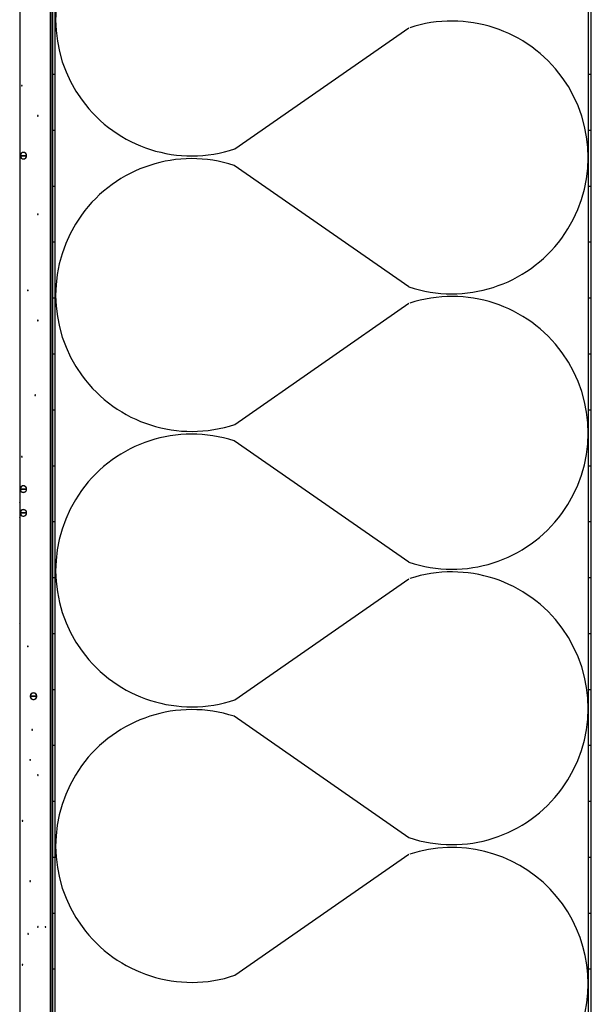
# Model space of a CAD drawing. Units: inches. Extents: x 56.7 to 104.4, y 45.6 to 84.4.
# Drawn here: x 62.8 to 69.7, y 62.4 to 74.3 of the extents above; entities that cross this region are included whole.
import ezdxf

# ---------------------------------------------------------------- set-up
doc = ezdxf.new("R2010")
doc.units = ezdxf.units.IN
doc.header["$LTSCALE"] = 8
doc.header["$MEASUREMENT"] = 0
doc.layers.get('0').update_dxf_attribs({"linetype": 'CONTINUOUS'})

msp = doc.modelspace()

# ---------------------------------------------------------------- linework, layer by layer
at = {"linetype": 'Continuous'}
for p, q in [((62.814, 82.905), (62.814, 56.046)), ((63.182, 82.911), (63.182, 56.046)), ((63.202, 82.905), (63.202, 56.046)), ((63.211, 82.905), (63.211, 56.046)), ((63.242, 56.046), (63.242, 82.905)), ((69.681, 82.905), (69.681, 56.046)), ((69.72, 56.046), (69.72, 82.905)), ((63.202, 73.637), (63.242, 73.637)), ((69.681, 73.637), (69.72, 73.637)), ((62.837, 73.501), (62.836, 73.5)), ((62.836, 73.5), (62.836, 73.499)), ((62.836, 73.499), (62.84, 73.499)), ((62.836, 73.499), (62.836, 73.498)), ((62.836, 73.499), (62.84, 73.499)), ((62.836, 73.499), (62.84, 73.499)), ((62.836, 73.498), (62.837, 73.498)), ((62.838, 73.502), (62.837, 73.502)), ((62.837, 73.502), (62.837, 73.501)), ((62.837, 73.501), (62.837, 73.501)), ((62.837, 73.498), (62.837, 73.497)), ((62.837, 73.497), (62.837, 73.497)), ((62.837, 73.497), (62.838, 73.496)), ((62.839, 73.503), (62.838, 73.503)), ((62.838, 73.503), (62.838, 73.502)), ((62.838, 73.496), (62.838, 73.496)), ((62.838, 73.496), (62.839, 73.495)), ((62.84, 73.503), (62.839, 73.503)), ((62.839, 73.495), (62.84, 73.495)), ((62.841, 73.503), (62.84, 73.503)), ((62.84, 73.503), (62.84, 73.503)), ((62.844, 73.499), (62.84, 73.499)), ((62.844, 73.499), (62.84, 73.499)), ((62.844, 73.499), (62.84, 73.499)), ((62.84, 73.495), (62.84, 73.495)), ((62.84, 73.495), (62.841, 73.495)), ((62.842, 73.503), (62.841, 73.503)), ((62.841, 73.495), (62.842, 73.495)), ((62.843, 73.502), (62.842, 73.503)), ((62.842, 73.503), (62.842, 73.503)), ((62.842, 73.495), (62.842, 73.496)), ((62.842, 73.496), (62.843, 73.496)), ((62.844, 73.501), (62.843, 73.502)), ((62.843, 73.502), (62.843, 73.502)), ((62.843, 73.496), (62.843, 73.497)), ((62.843, 73.497), (62.844, 73.497)), ((62.844, 73.5), (62.844, 73.501)), ((62.844, 73.501), (62.844, 73.501)), ((62.844, 73.499), (62.844, 73.5)), ((62.844, 73.498), (62.844, 73.499)), ((62.844, 73.497), (62.844, 73.498)), ((62.844, 73.498), (62.844, 73.498)), ((63.029, 73.138), (63.028, 73.137)), ((63.028, 73.137), (63.028, 73.137)), ((63.028, 73.137), (63.028, 73.136)), ((63.028, 73.136), (63.028, 73.135)), ((63.028, 73.135), (63.032, 73.135)), ((63.028, 73.135), (63.028, 73.135)), ((63.028, 73.135), (63.028, 73.134)), ((63.028, 73.135), (63.032, 73.135)), ((63.028, 73.135), (63.032, 73.135)), ((63.028, 73.134), (63.028, 73.133)), ((63.028, 73.133), (63.029, 73.133)), ((63.03, 73.139), (63.029, 73.138)), ((63.029, 73.138), (63.029, 73.138)), ((63.029, 73.133), (63.029, 73.132)), ((63.029, 73.132), (63.03, 73.132)), ((63.031, 73.139), (63.03, 73.139)), ((63.03, 73.132), (63.031, 73.132)), ((63.032, 73.139), (63.031, 73.139)), ((63.031, 73.139), (63.031, 73.139)), ((63.031, 73.132), (63.031, 73.131)), ((63.031, 73.131), (63.032, 73.131)), ((63.033, 73.139), (63.032, 73.139)), ((63.036, 73.135), (63.032, 73.135)), ((63.036, 73.135), (63.032, 73.135)), ((63.036, 73.135), (63.032, 73.135)), ((63.032, 73.131), (63.033, 73.131)), ((63.034, 73.139), (63.033, 73.139)), ((63.033, 73.139), (63.033, 73.139)), ((63.033, 73.131), (63.033, 73.132)), ((63.033, 73.132), (63.034, 73.132)), ((63.034, 73.138), (63.034, 73.139)), ((63.035, 73.138), (63.034, 73.138)), ((63.034, 73.132), (63.035, 73.133)), ((63.034, 73.132), (63.034, 73.132)), ((63.035, 73.137), (63.035, 73.138)), ((63.036, 73.137), (63.035, 73.137)), ((63.035, 73.133), (63.036, 73.134)), ((63.035, 73.133), (63.035, 73.133)), ((63.036, 73.136), (63.036, 73.137)), ((63.036, 73.135), (63.036, 73.136)), ((63.036, 73.134), (63.036, 73.135)), ((63.036, 73.135), (63.036, 73.135)), ((63.202, 72.962), (63.242, 72.962)), ((69.681, 72.962), (69.72, 72.962)), ((62.819, 72.668), (62.817, 72.661)), ((62.817, 72.661), (62.817, 72.654)), ((62.817, 72.654), (62.857, 72.654)), ((62.817, 72.654), (62.817, 72.648)), ((62.857, 72.654), (62.817, 72.654)), ((62.817, 72.654), (62.857, 72.654)), ((62.817, 72.654), (62.857, 72.654)), ((62.817, 72.648), (62.819, 72.641)), ((62.822, 72.674), (62.819, 72.668)), ((62.819, 72.641), (62.822, 72.635)), ((62.826, 72.68), (62.822, 72.674)), ((62.822, 72.635), (62.826, 72.629)), ((62.831, 72.685), (62.826, 72.68)), ((62.826, 72.629), (62.831, 72.624)), ((62.837, 72.689), (62.831, 72.685)), ((62.831, 72.624), (62.837, 72.62)), ((62.843, 72.692), (62.837, 72.689)), ((62.837, 72.62), (62.843, 72.617)), ((62.85, 72.694), (62.843, 72.692)), ((62.843, 72.617), (62.85, 72.615)), ((62.857, 72.694), (62.85, 72.694)), ((62.85, 72.615), (62.857, 72.615)), ((62.863, 72.694), (62.857, 72.694)), ((62.857, 72.654), (62.896, 72.654)), ((62.896, 72.654), (62.857, 72.654)), ((62.896, 72.654), (62.857, 72.654)), ((62.896, 72.654), (62.857, 72.654)), ((62.857, 72.615), (62.863, 72.615)), ((62.87, 72.692), (62.863, 72.694)), ((62.863, 72.615), (62.87, 72.617)), ((62.876, 72.689), (62.87, 72.692)), ((62.87, 72.617), (62.876, 72.62)), ((62.882, 72.685), (62.876, 72.689)), ((62.876, 72.62), (62.882, 72.624)), ((62.887, 72.68), (62.882, 72.685)), ((62.882, 72.624), (62.887, 72.629)), ((62.891, 72.674), (62.887, 72.68)), ((62.887, 72.629), (62.891, 72.635)), ((62.894, 72.668), (62.891, 72.674)), ((62.891, 72.635), (62.894, 72.641)), ((62.896, 72.661), (62.894, 72.668)), ((62.894, 72.641), (62.896, 72.648)), ((62.896, 72.654), (62.896, 72.661)), ((62.896, 72.648), (62.896, 72.654)), ((63.202, 72.287), (63.242, 72.287)), ((69.681, 72.287), (69.72, 72.287)), ((63.029, 71.948), (63.028, 71.948)), ((63.028, 71.948), (63.028, 71.947)), ((63.028, 71.947), (63.028, 71.946)), ((63.028, 71.946), (63.028, 71.946)), ((63.028, 71.946), (63.032, 71.946)), ((63.028, 71.946), (63.028, 71.945)), ((63.028, 71.946), (63.032, 71.946)), ((63.028, 71.946), (63.032, 71.946)), ((63.028, 71.945), (63.028, 71.944)), ((63.028, 71.944), (63.028, 71.944)), ((63.028, 71.944), (63.029, 71.943)), ((63.03, 71.949), (63.029, 71.949)), ((63.029, 71.949), (63.029, 71.948)), ((63.029, 71.943), (63.029, 71.942)), ((63.029, 71.942), (63.03, 71.942)), ((63.031, 71.949), (63.03, 71.949)), ((63.03, 71.942), (63.031, 71.942)), ((63.032, 71.95), (63.031, 71.949)), ((63.031, 71.949), (63.031, 71.949)), ((63.031, 71.942), (63.031, 71.942)), ((63.031, 71.942), (63.032, 71.942)), ((63.033, 71.949), (63.032, 71.95)), ((63.036, 71.946), (63.032, 71.946)), ((63.036, 71.946), (63.032, 71.946)), ((63.036, 71.946), (63.032, 71.946)), ((63.032, 71.942), (63.033, 71.942)), ((63.034, 71.949), (63.033, 71.949)), ((63.033, 71.949), (63.033, 71.949)), ((63.033, 71.942), (63.033, 71.942)), ((63.033, 71.942), (63.034, 71.942)), ((63.035, 71.948), (63.034, 71.949)), ((63.034, 71.949), (63.034, 71.949)), ((63.034, 71.942), (63.035, 71.943)), ((63.034, 71.942), (63.034, 71.942)), ((63.036, 71.947), (63.035, 71.948)), ((63.035, 71.948), (63.035, 71.948)), ((63.035, 71.943), (63.035, 71.944)), ((63.035, 71.944), (63.036, 71.944)), ((63.036, 71.946), (63.036, 71.947)), ((63.036, 71.946), (63.036, 71.946)), ((63.036, 71.945), (63.036, 71.946)), ((63.036, 71.944), (63.036, 71.945)), ((63.202, 71.612), (63.242, 71.612)), ((69.681, 71.612), (69.72, 71.612)), ((62.908, 71.032), (62.907, 71.031)), ((62.907, 71.031), (62.907, 71.03)), ((62.907, 71.03), (62.907, 71.03)), ((62.907, 71.03), (62.907, 71.029)), ((62.907, 71.029), (62.907, 71.028)), ((62.907, 71.028), (62.911, 71.028)), ((62.907, 71.028), (62.907, 71.028)), ((62.907, 71.028), (62.907, 71.027)), ((62.907, 71.028), (62.911, 71.028)), ((62.907, 71.028), (62.911, 71.028)), ((62.907, 71.027), (62.907, 71.027)), ((62.907, 71.027), (62.907, 71.026)), ((62.907, 71.026), (62.908, 71.025)), ((62.909, 71.032), (62.908, 71.032)), ((62.908, 71.025), (62.909, 71.025)), ((62.91, 71.032), (62.909, 71.032)), ((62.909, 71.032), (62.909, 71.032)), ((62.909, 71.025), (62.909, 71.025)), ((62.909, 71.025), (62.91, 71.025)), ((62.911, 71.032), (62.91, 71.032)), ((62.91, 71.025), (62.911, 71.025)), ((62.912, 71.032), (62.911, 71.032)), ((62.911, 71.032), (62.911, 71.032)), ((62.914, 71.028), (62.911, 71.028)), ((62.914, 71.028), (62.911, 71.028)), ((62.914, 71.028), (62.911, 71.028)), ((62.911, 71.025), (62.911, 71.025)), ((62.911, 71.025), (62.912, 71.025)), ((62.913, 71.032), (62.912, 71.032)), ((62.912, 71.025), (62.913, 71.025)), ((62.914, 71.031), (62.913, 71.032)), ((62.913, 71.032), (62.913, 71.032)), ((62.913, 71.025), (62.914, 71.026)), ((62.913, 71.025), (62.913, 71.025)), ((62.914, 71.03), (62.914, 71.031)), ((62.914, 71.029), (62.914, 71.03)), ((62.914, 71.03), (62.914, 71.03)), ((62.914, 71.028), (62.914, 71.029)), ((62.914, 71.027), (62.914, 71.028)), ((62.914, 71.028), (62.914, 71.028)), ((62.914, 71.026), (62.914, 71.027)), ((62.914, 71.027), (62.914, 71.027)), ((63.202, 70.937), (63.242, 70.937)), ((69.681, 70.937), (69.72, 70.937)), ((63.029, 70.667), (63.028, 70.667)), ((63.028, 70.667), (63.028, 70.666)), ((63.028, 70.666), (63.028, 70.665)), ((63.028, 70.665), (63.028, 70.665)), ((63.028, 70.665), (63.032, 70.665)), ((63.028, 70.665), (63.028, 70.664)), ((63.028, 70.665), (63.032, 70.665)), ((63.028, 70.665), (63.032, 70.665)), ((63.028, 70.664), (63.028, 70.663)), ((63.028, 70.663), (63.028, 70.663)), ((63.028, 70.663), (63.029, 70.662)), ((63.03, 70.668), (63.029, 70.668)), ((63.029, 70.668), (63.029, 70.667)), ((63.029, 70.662), (63.029, 70.662)), ((63.029, 70.662), (63.03, 70.661)), ((63.031, 70.668), (63.03, 70.668)), ((63.03, 70.661), (63.031, 70.661)), ((63.032, 70.669), (63.031, 70.669)), ((63.031, 70.669), (63.031, 70.668)), ((63.031, 70.661), (63.031, 70.661)), ((63.031, 70.661), (63.032, 70.661)), ((63.033, 70.669), (63.032, 70.669)), ((63.036, 70.665), (63.032, 70.665)), ((63.036, 70.665), (63.032, 70.665)), ((63.036, 70.665), (63.032, 70.665)), ((63.032, 70.661), (63.033, 70.661)), ((63.033, 70.668), (63.033, 70.669)), ((63.034, 70.668), (63.033, 70.668)), ((63.033, 70.661), (63.033, 70.661)), ((63.033, 70.661), (63.034, 70.661)), ((63.035, 70.667), (63.034, 70.668)), ((63.034, 70.668), (63.034, 70.668)), ((63.034, 70.661), (63.034, 70.662)), ((63.034, 70.662), (63.035, 70.662)), ((63.036, 70.666), (63.035, 70.667)), ((63.035, 70.667), (63.035, 70.667)), ((63.035, 70.662), (63.035, 70.663)), ((63.035, 70.663), (63.036, 70.663)), ((63.036, 70.665), (63.036, 70.666)), ((63.036, 70.665), (63.036, 70.665)), ((63.036, 70.664), (63.036, 70.665)), ((63.036, 70.663), (63.036, 70.664)), ((63.202, 70.262), (63.242, 70.262)), ((69.681, 70.262), (69.72, 70.262)), ((62.998, 69.765), (62.997, 69.765)), ((62.997, 69.765), (62.997, 69.764)), ((62.997, 69.764), (62.997, 69.764)), ((62.997, 69.764), (62.997, 69.763)), ((62.997, 69.763), (63.001, 69.763)), ((62.997, 69.763), (62.997, 69.762)), ((62.997, 69.763), (63.001, 69.763)), ((62.997, 69.763), (63.001, 69.763)), ((62.999, 69.766), (62.998, 69.766)), ((62.998, 69.766), (62.998, 69.765)), ((63, 69.767), (62.999, 69.767)), ((62.999, 69.767), (62.999, 69.766)), ((63.001, 69.767), (63, 69.767)), ((63.002, 69.767), (63.001, 69.767)), ((63.001, 69.767), (63.001, 69.767)), ((63.005, 69.763), (63.001, 69.763)), ((63.005, 69.763), (63.001, 69.763)), ((63.005, 69.763), (63.001, 69.763)), ((63.003, 69.766), (63.002, 69.767)), ((63.004, 69.765), (63.003, 69.766)), ((63.003, 69.766), (63.003, 69.766)), ((63.004, 69.764), (63.004, 69.765)), ((63.004, 69.765), (63.004, 69.765)), ((63.005, 69.763), (63.004, 69.764)), ((63.004, 69.764), (63.004, 69.764)), ((63.004, 69.762), (63.005, 69.763)), ((62.997, 69.762), (62.997, 69.762)), ((62.997, 69.762), (62.997, 69.761)), ((62.997, 69.761), (62.998, 69.76)), ((62.998, 69.76), (62.998, 69.76)), ((62.998, 69.76), (62.999, 69.759)), ((62.999, 69.759), (62.999, 69.759)), ((62.999, 69.759), (63, 69.759)), ((63, 69.759), (63.001, 69.759)), ((63.001, 69.759), (63.001, 69.759)), ((63.001, 69.759), (63.002, 69.759)), ((63.002, 69.759), (63.003, 69.759)), ((63.003, 69.759), (63.003, 69.76)), ((63.003, 69.76), (63.004, 69.76)), ((63.004, 69.761), (63.004, 69.762)), ((63.004, 69.762), (63.004, 69.762)), ((63.004, 69.76), (63.004, 69.761)), ((63.202, 69.587), (63.242, 69.587)), ((69.681, 69.587), (69.72, 69.587)), ((62.837, 69.022), (62.836, 69.021)), ((62.836, 69.021), (62.836, 69.02)), ((62.836, 69.02), (62.84, 69.02)), ((62.836, 69.02), (62.836, 69.019)), ((62.836, 69.02), (62.84, 69.02)), ((62.836, 69.02), (62.84, 69.02)), ((62.836, 69.019), (62.837, 69.019)), ((62.838, 69.023), (62.837, 69.023)), ((62.837, 69.023), (62.837, 69.022)), ((62.837, 69.022), (62.837, 69.022)), ((62.837, 69.019), (62.837, 69.018)), ((62.837, 69.018), (62.837, 69.018)), ((62.837, 69.018), (62.838, 69.017)), ((62.839, 69.024), (62.838, 69.024)), ((62.838, 69.024), (62.838, 69.023)), ((62.838, 69.017), (62.838, 69.017)), ((62.838, 69.017), (62.839, 69.016)), ((62.84, 69.024), (62.839, 69.024)), ((62.839, 69.016), (62.84, 69.016)), ((62.841, 69.024), (62.84, 69.024)), ((62.84, 69.024), (62.84, 69.024)), ((62.844, 69.02), (62.84, 69.02)), ((62.844, 69.02), (62.84, 69.02)), ((62.844, 69.02), (62.84, 69.02)), ((62.84, 69.016), (62.84, 69.016)), ((62.84, 69.016), (62.841, 69.016)), ((62.842, 69.024), (62.841, 69.024)), ((62.841, 69.016), (62.842, 69.016)), ((62.843, 69.023), (62.842, 69.024)), ((62.842, 69.024), (62.842, 69.024)), ((62.842, 69.016), (62.842, 69.017)), ((62.842, 69.017), (62.843, 69.017)), ((62.844, 69.022), (62.843, 69.023)), ((62.843, 69.023), (62.843, 69.023)), ((62.843, 69.017), (62.843, 69.018)), ((62.843, 69.018), (62.844, 69.018)), ((62.844, 69.021), (62.844, 69.022)), ((62.844, 69.022), (62.844, 69.022)), ((62.844, 69.02), (62.844, 69.021)), ((62.844, 69.019), (62.844, 69.02)), ((62.844, 69.018), (62.844, 69.019)), ((62.844, 69.019), (62.844, 69.019)), ((63.202, 68.912), (63.242, 68.912)), ((69.681, 68.912), (69.72, 68.912)), ((62.819, 68.644), (62.817, 68.637)), ((62.817, 68.637), (62.817, 68.63)), ((62.817, 68.63), (62.857, 68.63)), ((62.817, 68.63), (62.817, 68.623)), ((62.857, 68.63), (62.817, 68.63)), ((62.817, 68.63), (62.857, 68.63)), ((62.817, 68.63), (62.857, 68.63)), ((62.817, 68.623), (62.819, 68.617)), ((62.822, 68.65), (62.819, 68.644)), ((62.819, 68.617), (62.822, 68.61)), ((62.826, 68.656), (62.822, 68.65)), ((62.822, 68.61), (62.826, 68.605)), ((62.831, 68.661), (62.826, 68.656)), ((62.826, 68.605), (62.831, 68.6)), ((62.837, 68.665), (62.831, 68.661)), ((62.831, 68.6), (62.837, 68.596)), ((62.843, 68.667), (62.837, 68.665)), ((62.837, 68.596), (62.843, 68.593)), ((62.85, 68.669), (62.843, 68.667)), ((62.843, 68.593), (62.85, 68.591)), ((62.857, 68.67), (62.85, 68.669)), ((62.85, 68.591), (62.857, 68.59)), ((62.863, 68.669), (62.857, 68.67)), ((62.857, 68.63), (62.896, 68.63)), ((62.896, 68.63), (62.857, 68.63)), ((62.896, 68.63), (62.857, 68.63)), ((62.896, 68.63), (62.857, 68.63)), ((62.857, 68.59), (62.863, 68.591)), ((62.87, 68.667), (62.863, 68.669)), ((62.863, 68.591), (62.87, 68.593)), ((62.876, 68.665), (62.87, 68.667)), ((62.87, 68.593), (62.876, 68.596)), ((62.882, 68.661), (62.876, 68.665)), ((62.876, 68.596), (62.882, 68.6)), ((62.887, 68.656), (62.882, 68.661)), ((62.882, 68.6), (62.887, 68.605)), ((62.891, 68.65), (62.887, 68.656)), ((62.887, 68.605), (62.891, 68.61)), ((62.894, 68.644), (62.891, 68.65)), ((62.891, 68.61), (62.894, 68.617)), ((62.896, 68.637), (62.894, 68.644)), ((62.894, 68.617), (62.896, 68.623)), ((62.896, 68.63), (62.896, 68.637)), ((62.896, 68.623), (62.896, 68.63)), ((62.813, 68.468), (62.812, 68.468)), ((62.812, 68.468), (62.812, 68.467)), ((62.812, 68.467), (62.816, 68.467)), ((62.812, 68.467), (62.812, 68.466)), ((62.812, 68.467), (62.816, 68.467)), ((62.812, 68.467), (62.816, 68.467)), ((62.812, 68.466), (62.813, 68.466)), ((62.814, 68.47), (62.813, 68.469)), ((62.813, 68.469), (62.813, 68.469)), ((62.813, 68.469), (62.813, 68.468)), ((62.813, 68.466), (62.813, 68.465)), ((62.813, 68.465), (62.813, 68.464)), ((62.813, 68.464), (62.814, 68.464)), ((62.815, 68.471), (62.814, 68.47)), ((62.814, 68.47), (62.814, 68.47)), ((62.814, 68.464), (62.814, 68.463)), ((62.814, 68.463), (62.815, 68.463)), ((62.816, 68.471), (62.815, 68.471)), ((62.815, 68.463), (62.816, 68.463)), ((62.817, 68.471), (62.816, 68.471)), ((62.816, 68.471), (62.816, 68.471)), ((62.82, 68.467), (62.816, 68.467)), ((62.82, 68.467), (62.816, 68.467)), ((62.82, 68.467), (62.816, 68.467)), ((62.816, 68.463), (62.816, 68.463)), ((62.816, 68.463), (62.817, 68.463)), ((62.818, 68.471), (62.817, 68.471)), ((62.817, 68.463), (62.818, 68.463)), ((62.818, 68.47), (62.818, 68.471)), ((62.819, 68.47), (62.818, 68.47)), ((62.818, 68.463), (62.819, 68.464)), ((62.818, 68.463), (62.818, 68.463)), ((62.819, 68.469), (62.819, 68.47)), ((62.82, 68.469), (62.819, 68.469)), ((62.819, 68.464), (62.82, 68.465)), ((62.819, 68.464), (62.819, 68.464)), ((62.82, 68.468), (62.82, 68.469)), ((62.82, 68.467), (62.82, 68.468)), ((62.82, 68.468), (62.82, 68.468)), ((62.82, 68.466), (62.82, 68.467)), ((62.82, 68.465), (62.82, 68.466)), ((62.82, 68.466), (62.82, 68.466)), ((62.819, 68.356), (62.817, 68.349)), ((62.817, 68.349), (62.817, 68.342)), ((62.817, 68.342), (62.857, 68.342)), ((62.817, 68.342), (62.817, 68.335)), ((62.857, 68.342), (62.817, 68.342)), ((62.817, 68.342), (62.857, 68.342)), ((62.817, 68.342), (62.857, 68.342)), ((62.822, 68.362), (62.819, 68.356)), ((62.826, 68.368), (62.822, 68.362)), ((62.831, 68.373), (62.826, 68.368)), ((62.837, 68.377), (62.831, 68.373)), ((62.843, 68.38), (62.837, 68.377)), ((62.85, 68.381), (62.843, 68.38)), ((62.857, 68.382), (62.85, 68.381)), ((62.863, 68.381), (62.857, 68.382)), ((62.857, 68.342), (62.896, 68.342)), ((62.896, 68.342), (62.857, 68.342)), ((62.896, 68.342), (62.857, 68.342)), ((62.896, 68.342), (62.857, 68.342)), ((62.87, 68.38), (62.863, 68.381)), ((62.876, 68.377), (62.87, 68.38)), ((62.882, 68.373), (62.876, 68.377)), ((62.887, 68.368), (62.882, 68.373)), ((62.891, 68.362), (62.887, 68.368)), ((62.894, 68.356), (62.891, 68.362)), ((62.896, 68.349), (62.894, 68.356)), ((62.896, 68.342), (62.896, 68.349)), ((62.896, 68.335), (62.896, 68.342)), ((62.813, 68.286), (62.812, 68.286)), ((62.812, 68.286), (62.812, 68.285)), ((62.812, 68.285), (62.816, 68.285)), ((62.812, 68.285), (62.812, 68.284)), ((62.812, 68.285), (62.816, 68.285)), ((62.812, 68.285), (62.816, 68.285)), ((62.812, 68.284), (62.813, 68.284)), ((62.814, 68.288), (62.813, 68.288)), ((62.813, 68.288), (62.813, 68.287)), ((62.813, 68.287), (62.813, 68.286)), ((62.813, 68.284), (62.813, 68.283)), ((62.813, 68.283), (62.813, 68.282)), ((62.813, 68.282), (62.814, 68.282)), ((62.815, 68.289), (62.814, 68.288)), ((62.814, 68.288), (62.814, 68.288)), ((62.814, 68.282), (62.814, 68.282)), ((62.814, 68.282), (62.815, 68.281)), ((62.816, 68.289), (62.815, 68.289)), ((62.815, 68.281), (62.816, 68.281)), ((62.817, 68.289), (62.816, 68.289)), ((62.816, 68.289), (62.816, 68.289)), ((62.82, 68.285), (62.816, 68.285)), ((62.82, 68.285), (62.816, 68.285)), ((62.82, 68.285), (62.816, 68.285)), ((62.816, 68.281), (62.816, 68.281)), ((62.816, 68.281), (62.817, 68.281)), ((62.817, 68.335), (62.819, 68.329)), ((62.818, 68.289), (62.817, 68.289)), ((62.817, 68.281), (62.818, 68.281)), ((62.818, 68.288), (62.818, 68.289)), ((62.819, 68.288), (62.818, 68.288)), ((62.818, 68.281), (62.818, 68.282)), ((62.818, 68.282), (62.819, 68.282)), ((62.819, 68.329), (62.822, 68.322)), ((62.82, 68.287), (62.819, 68.288)), ((62.819, 68.288), (62.819, 68.288)), ((62.819, 68.282), (62.82, 68.283)), ((62.819, 68.282), (62.819, 68.282)), ((62.82, 68.286), (62.82, 68.287)), ((62.82, 68.285), (62.82, 68.286)), ((62.82, 68.286), (62.82, 68.286)), ((62.82, 68.284), (62.82, 68.285)), ((62.82, 68.283), (62.82, 68.284)), ((62.82, 68.284), (62.82, 68.284)), ((62.822, 68.322), (62.826, 68.317)), ((62.826, 68.317), (62.831, 68.312)), ((62.831, 68.312), (62.837, 68.308)), ((62.837, 68.308), (62.843, 68.305)), ((62.843, 68.305), (62.85, 68.303)), ((62.85, 68.303), (62.857, 68.302)), ((62.857, 68.302), (62.863, 68.303)), ((62.863, 68.303), (62.87, 68.305)), ((62.87, 68.305), (62.876, 68.308)), ((62.876, 68.308), (62.882, 68.312)), ((62.882, 68.312), (62.887, 68.317)), ((62.887, 68.317), (62.891, 68.322)), ((62.891, 68.322), (62.894, 68.329)), ((62.894, 68.329), (62.896, 68.335)), ((63.202, 68.237), (63.242, 68.237)), ((69.681, 68.237), (69.72, 68.237)), ((63.202, 67.562), (63.242, 67.562)), ((69.681, 67.562), (69.72, 67.562)), ((62.813, 67.006), (62.812, 67.005)), ((62.812, 67.005), (62.812, 67.004)), ((62.812, 67.004), (62.816, 67.004)), ((62.812, 67.004), (62.812, 67.004)), ((62.812, 67.004), (62.813, 67.003)), ((62.812, 67.004), (62.816, 67.004)), ((62.812, 67.004), (62.816, 67.004)), ((62.814, 67.007), (62.813, 67.007)), ((62.813, 67.007), (62.813, 67.006)), ((62.813, 67.006), (62.813, 67.006)), ((62.813, 67.003), (62.813, 67.002)), ((62.813, 67.002), (62.813, 67.002)), ((62.813, 67.002), (62.814, 67.001)), ((62.815, 67.008), (62.814, 67.008)), ((62.814, 67.008), (62.814, 67.007)), ((62.814, 67.001), (62.814, 67.001)), ((62.814, 67.001), (62.815, 67)), ((62.816, 67.008), (62.815, 67.008)), ((62.815, 67), (62.816, 67)), ((62.817, 67.008), (62.816, 67.008)), ((62.816, 67.008), (62.816, 67.008)), ((62.82, 67.004), (62.816, 67.004)), ((62.82, 67.004), (62.816, 67.004)), ((62.82, 67.004), (62.816, 67.004)), ((62.816, 67), (62.816, 67)), ((62.816, 67), (62.817, 67)), ((62.818, 67.008), (62.817, 67.008)), ((62.817, 67), (62.818, 67)), ((62.819, 67.007), (62.818, 67.008)), ((62.818, 67.008), (62.818, 67.008)), ((62.818, 67), (62.818, 67.001)), ((62.818, 67.001), (62.819, 67.001)), ((62.82, 67.006), (62.819, 67.007)), ((62.819, 67.007), (62.819, 67.007)), ((62.819, 67.001), (62.819, 67.002)), ((62.819, 67.002), (62.82, 67.002)), ((62.82, 67.005), (62.82, 67.006)), ((62.82, 67.006), (62.82, 67.006)), ((62.82, 67.004), (62.82, 67.005)), ((62.82, 67.003), (62.82, 67.004)), ((62.82, 67.004), (62.82, 67.004)), ((62.82, 67.002), (62.82, 67.003)), ((63.202, 66.887), (63.242, 66.887)), ((69.681, 66.887), (69.72, 66.887)), ((62.908, 66.734), (62.907, 66.734)), ((62.907, 66.734), (62.907, 66.733)), ((62.907, 66.733), (62.907, 66.733)), ((62.907, 66.733), (62.907, 66.732)), ((62.907, 66.732), (62.907, 66.731)), ((62.907, 66.731), (62.911, 66.731)), ((62.907, 66.731), (62.907, 66.731)), ((62.907, 66.731), (62.907, 66.73)), ((62.907, 66.731), (62.911, 66.731)), ((62.907, 66.731), (62.911, 66.731)), ((62.907, 66.73), (62.907, 66.729)), ((62.907, 66.729), (62.907, 66.729)), ((62.907, 66.729), (62.908, 66.728)), ((62.909, 66.735), (62.908, 66.734)), ((62.908, 66.728), (62.909, 66.728)), ((62.91, 66.735), (62.909, 66.735)), ((62.909, 66.735), (62.909, 66.735)), ((62.909, 66.728), (62.909, 66.728)), ((62.909, 66.728), (62.91, 66.727)), ((62.911, 66.735), (62.91, 66.735)), ((62.91, 66.727), (62.911, 66.727)), ((62.912, 66.735), (62.911, 66.735)), ((62.911, 66.735), (62.911, 66.735)), ((62.914, 66.731), (62.911, 66.731)), ((62.914, 66.731), (62.911, 66.731)), ((62.914, 66.731), (62.911, 66.731)), ((62.911, 66.727), (62.912, 66.728)), ((62.911, 66.727), (62.911, 66.727)), ((62.913, 66.735), (62.912, 66.735)), ((62.912, 66.728), (62.913, 66.728)), ((62.913, 66.734), (62.913, 66.735)), ((62.914, 66.734), (62.913, 66.734)), ((62.913, 66.728), (62.914, 66.729)), ((62.913, 66.728), (62.913, 66.728)), ((62.914, 66.733), (62.914, 66.734)), ((62.914, 66.732), (62.914, 66.733)), ((62.914, 66.733), (62.914, 66.733)), ((62.914, 66.731), (62.914, 66.732)), ((62.914, 66.73), (62.914, 66.731)), ((62.914, 66.731), (62.914, 66.731)), ((62.914, 66.729), (62.914, 66.73)), ((62.914, 66.729), (62.914, 66.729)), ((63.202, 66.212), (63.242, 66.212)), ((69.681, 66.212), (69.72, 66.212)), ((62.942, 66.143), (62.94, 66.136)), ((62.94, 66.136), (62.94, 66.129)), ((62.94, 66.129), (62.979, 66.129)), ((62.94, 66.129), (62.94, 66.122)), ((62.979, 66.129), (62.94, 66.129)), ((62.94, 66.129), (62.979, 66.129)), ((62.94, 66.129), (62.979, 66.129)), ((62.94, 66.122), (62.942, 66.116)), ((62.945, 66.149), (62.942, 66.143)), ((62.942, 66.116), (62.945, 66.109)), ((62.949, 66.155), (62.945, 66.149)), ((62.945, 66.109), (62.949, 66.104)), ((62.954, 66.16), (62.949, 66.155)), ((62.949, 66.104), (62.954, 66.099)), ((62.959, 66.164), (62.954, 66.16)), ((62.954, 66.099), (62.959, 66.095)), ((62.966, 66.167), (62.959, 66.164)), ((62.959, 66.095), (62.966, 66.092)), ((62.972, 66.168), (62.966, 66.167)), ((62.966, 66.092), (62.972, 66.09)), ((62.979, 66.169), (62.972, 66.168)), ((62.972, 66.09), (62.979, 66.089)), ((62.986, 66.168), (62.979, 66.169)), ((62.979, 66.129), (63.019, 66.129)), ((63.019, 66.129), (62.979, 66.129)), ((63.019, 66.129), (62.979, 66.129)), ((63.019, 66.129), (62.979, 66.129)), ((62.979, 66.089), (62.986, 66.09)), ((62.993, 66.167), (62.986, 66.168)), ((62.986, 66.09), (62.993, 66.092)), ((62.999, 66.164), (62.993, 66.167)), ((62.993, 66.092), (62.999, 66.095)), ((63.005, 66.16), (62.999, 66.164)), ((62.999, 66.095), (63.005, 66.099)), ((63.01, 66.155), (63.005, 66.16)), ((63.005, 66.099), (63.01, 66.104)), ((63.014, 66.149), (63.01, 66.155)), ((63.01, 66.104), (63.014, 66.109)), ((63.017, 66.143), (63.014, 66.149)), ((63.014, 66.109), (63.017, 66.116)), ((63.018, 66.136), (63.017, 66.143)), ((63.017, 66.116), (63.018, 66.122)), ((63.019, 66.129), (63.018, 66.136)), ((63.018, 66.122), (63.019, 66.129)), ((62.96, 65.725), (62.959, 65.725)), ((62.959, 65.725), (62.959, 65.724)), ((62.959, 65.724), (62.959, 65.723)), ((62.959, 65.723), (62.963, 65.723)), ((62.959, 65.723), (62.959, 65.723)), ((62.959, 65.723), (62.959, 65.722)), ((62.959, 65.723), (62.963, 65.723)), ((62.959, 65.723), (62.963, 65.723)), ((62.959, 65.722), (62.96, 65.721)), ((62.961, 65.726), (62.96, 65.726)), ((62.96, 65.726), (62.96, 65.725)), ((62.962, 65.727), (62.961, 65.727)), ((62.961, 65.727), (62.961, 65.726)), ((62.963, 65.727), (62.962, 65.727)), ((62.962, 65.727), (62.962, 65.727)), ((62.964, 65.727), (62.963, 65.727)), ((62.967, 65.723), (62.963, 65.723)), ((62.967, 65.723), (62.963, 65.723)), ((62.967, 65.723), (62.963, 65.723)), ((62.965, 65.727), (62.964, 65.727)), ((62.964, 65.727), (62.964, 65.727)), ((62.966, 65.726), (62.965, 65.727)), ((62.967, 65.725), (62.966, 65.726)), ((62.966, 65.726), (62.966, 65.726)), ((62.967, 65.724), (62.967, 65.725)), ((62.967, 65.725), (62.967, 65.725)), ((62.967, 65.723), (62.967, 65.724)), ((62.967, 65.722), (62.967, 65.723)), ((62.967, 65.723), (62.967, 65.723)), ((62.967, 65.721), (62.967, 65.722)), ((62.96, 65.721), (62.96, 65.721)), ((62.96, 65.721), (62.961, 65.72)), ((62.961, 65.72), (62.961, 65.72)), ((62.961, 65.72), (62.962, 65.72)), ((62.962, 65.72), (62.962, 65.719)), ((62.962, 65.719), (62.963, 65.719)), ((62.963, 65.719), (62.964, 65.719)), ((62.964, 65.719), (62.964, 65.72)), ((62.964, 65.72), (62.965, 65.72)), ((62.965, 65.72), (62.966, 65.72)), ((62.966, 65.72), (62.966, 65.721)), ((62.966, 65.721), (62.967, 65.721)), ((63.202, 65.537), (63.242, 65.537)), ((69.681, 65.537), (69.72, 65.537)), ((62.936, 65.362), (62.935, 65.361)), ((62.935, 65.361), (62.935, 65.36)), ((62.935, 65.36), (62.935, 65.36)), ((62.935, 65.36), (62.939, 65.36)), ((62.935, 65.36), (62.935, 65.359)), ((62.935, 65.36), (62.939, 65.36)), ((62.935, 65.36), (62.939, 65.36)), ((62.935, 65.359), (62.935, 65.358)), ((62.935, 65.358), (62.936, 65.358)), ((62.937, 65.363), (62.936, 65.363)), ((62.936, 65.363), (62.936, 65.362)), ((62.936, 65.362), (62.936, 65.362)), ((62.936, 65.358), (62.936, 65.357)), ((62.936, 65.357), (62.936, 65.357)), ((62.936, 65.357), (62.937, 65.356)), ((62.938, 65.363), (62.937, 65.363)), ((62.937, 65.356), (62.938, 65.356)), ((62.939, 65.364), (62.938, 65.364)), ((62.938, 65.364), (62.938, 65.363)), ((62.938, 65.356), (62.938, 65.356)), ((62.938, 65.356), (62.939, 65.356)), ((62.94, 65.364), (62.939, 65.364)), ((62.943, 65.36), (62.939, 65.36)), ((62.943, 65.36), (62.939, 65.36)), ((62.943, 65.36), (62.939, 65.36)), ((62.939, 65.356), (62.94, 65.356)), ((62.94, 65.363), (62.94, 65.364)), ((62.941, 65.363), (62.94, 65.363)), ((62.94, 65.356), (62.94, 65.356)), ((62.94, 65.356), (62.941, 65.356)), ((62.942, 65.363), (62.941, 65.363)), ((62.941, 65.356), (62.942, 65.357)), ((62.942, 65.362), (62.942, 65.363)), ((62.943, 65.361), (62.942, 65.362)), ((62.942, 65.362), (62.942, 65.362)), ((62.942, 65.357), (62.942, 65.358)), ((62.942, 65.358), (62.943, 65.358)), ((62.942, 65.357), (62.942, 65.357)), ((62.943, 65.36), (62.943, 65.361)), ((62.943, 65.36), (62.943, 65.36)), ((62.943, 65.359), (62.943, 65.36)), ((62.943, 65.358), (62.943, 65.359)), ((63.03, 65.18), (63.029, 65.179)), ((63.029, 65.179), (63.029, 65.178)), ((63.029, 65.178), (63.029, 65.178)), ((63.029, 65.178), (63.033, 65.178)), ((63.029, 65.178), (63.029, 65.177)), ((63.029, 65.178), (63.033, 65.178)), ((63.029, 65.178), (63.033, 65.178)), ((63.029, 65.177), (63.029, 65.176)), ((63.029, 65.176), (63.03, 65.176)), ((63.031, 65.181), (63.03, 65.18)), ((63.03, 65.18), (63.03, 65.18)), ((63.03, 65.176), (63.03, 65.175)), ((63.03, 65.175), (63.031, 65.175)), ((63.032, 65.182), (63.031, 65.181)), ((63.031, 65.181), (63.031, 65.181)), ((63.031, 65.175), (63.031, 65.174)), ((63.031, 65.174), (63.032, 65.174)), ((63.033, 65.182), (63.032, 65.182)), ((63.032, 65.174), (63.033, 65.174)), ((63.034, 65.182), (63.033, 65.182)), ((63.033, 65.182), (63.033, 65.182)), ((63.037, 65.178), (63.033, 65.178)), ((63.037, 65.178), (63.033, 65.178)), ((63.037, 65.178), (63.033, 65.178)), ((63.033, 65.174), (63.033, 65.174)), ((63.033, 65.174), (63.034, 65.174)), ((63.035, 65.182), (63.034, 65.182)), ((63.034, 65.174), (63.035, 65.174)), ((63.035, 65.181), (63.035, 65.182)), ((63.036, 65.181), (63.035, 65.181)), ((63.035, 65.174), (63.036, 65.175)), ((63.035, 65.174), (63.035, 65.174)), ((63.036, 65.18), (63.036, 65.181)), ((63.037, 65.18), (63.036, 65.18)), ((63.036, 65.175), (63.037, 65.176)), ((63.036, 65.175), (63.036, 65.175)), ((63.037, 65.179), (63.037, 65.18)), ((63.037, 65.178), (63.037, 65.179)), ((63.037, 65.178), (63.037, 65.178)), ((63.037, 65.177), (63.037, 65.178)), ((63.037, 65.176), (63.037, 65.177)), ((63.037, 65.176), (63.037, 65.176)), ((63.202, 64.862), (63.242, 64.862)), ((69.681, 64.862), (69.72, 64.862)), ((62.842, 64.627), (62.841, 64.626)), ((62.841, 64.626), (62.841, 64.626)), ((62.841, 64.626), (62.841, 64.625)), ((62.841, 64.625), (62.841, 64.625)), ((62.841, 64.625), (62.845, 64.625)), ((62.841, 64.625), (62.841, 64.624)), ((62.841, 64.625), (62.845, 64.625)), ((62.841, 64.625), (62.845, 64.625)), ((62.841, 64.624), (62.841, 64.623)), ((62.841, 64.623), (62.841, 64.623)), ((62.841, 64.623), (62.842, 64.622)), ((62.843, 64.628), (62.842, 64.628)), ((62.842, 64.628), (62.842, 64.627)), ((62.842, 64.622), (62.842, 64.621)), ((62.842, 64.621), (62.843, 64.621)), ((62.844, 64.628), (62.843, 64.628)), ((62.843, 64.628), (62.843, 64.628)), ((62.843, 64.621), (62.843, 64.621)), ((62.843, 64.621), (62.844, 64.621)), ((62.845, 64.628), (62.844, 64.628)), ((62.844, 64.621), (62.845, 64.621)), ((62.846, 64.628), (62.845, 64.628)), ((62.849, 64.625), (62.845, 64.625)), ((62.849, 64.625), (62.845, 64.625)), ((62.849, 64.625), (62.845, 64.625)), ((62.845, 64.621), (62.846, 64.621)), ((62.847, 64.628), (62.846, 64.628)), ((62.846, 64.628), (62.846, 64.628)), ((62.846, 64.621), (62.846, 64.621)), ((62.846, 64.621), (62.847, 64.621)), ((62.848, 64.627), (62.847, 64.628)), ((62.847, 64.628), (62.847, 64.628)), ((62.847, 64.621), (62.848, 64.622)), ((62.847, 64.621), (62.847, 64.621)), ((62.848, 64.626), (62.848, 64.627)), ((62.849, 64.626), (62.848, 64.626)), ((62.848, 64.622), (62.848, 64.623)), ((62.848, 64.623), (62.849, 64.623)), ((62.849, 64.625), (62.849, 64.626)), ((62.849, 64.625), (62.849, 64.625)), ((62.849, 64.624), (62.849, 64.625)), ((62.849, 64.623), (62.849, 64.624)), ((63.202, 64.187), (63.242, 64.187)), ((69.681, 64.187), (69.72, 64.187)), ((62.936, 63.899), (62.935, 63.898)), ((62.935, 63.898), (62.935, 63.898)), ((62.935, 63.898), (62.935, 63.897)), ((62.935, 63.897), (62.939, 63.897)), ((62.935, 63.897), (62.935, 63.896)), ((62.935, 63.897), (62.939, 63.897)), ((62.935, 63.897), (62.939, 63.897)), ((62.935, 63.896), (62.935, 63.896)), ((62.935, 63.896), (62.936, 63.895)), ((62.937, 63.9), (62.936, 63.9)), ((62.936, 63.9), (62.936, 63.9)), ((62.936, 63.9), (62.936, 63.899)), ((62.936, 63.895), (62.936, 63.894)), ((62.936, 63.894), (62.936, 63.894)), ((62.936, 63.894), (62.937, 63.894)), ((62.938, 63.901), (62.937, 63.9)), ((62.937, 63.894), (62.938, 63.893)), ((62.939, 63.901), (62.938, 63.901)), ((62.938, 63.901), (62.938, 63.901)), ((62.938, 63.893), (62.938, 63.893)), ((62.938, 63.893), (62.939, 63.893)), ((62.94, 63.901), (62.939, 63.901)), ((62.943, 63.897), (62.939, 63.897)), ((62.943, 63.897), (62.939, 63.897)), ((62.943, 63.897), (62.939, 63.897)), ((62.939, 63.893), (62.94, 63.893)), ((62.941, 63.9), (62.94, 63.901)), ((62.94, 63.901), (62.94, 63.901)), ((62.94, 63.893), (62.941, 63.894)), ((62.94, 63.893), (62.94, 63.893)), ((62.942, 63.9), (62.941, 63.9)), ((62.941, 63.894), (62.942, 63.894)), ((62.942, 63.899), (62.942, 63.9)), ((62.942, 63.9), (62.942, 63.9)), ((62.943, 63.898), (62.942, 63.899)), ((62.942, 63.895), (62.943, 63.896)), ((62.942, 63.894), (62.942, 63.895)), ((62.942, 63.894), (62.942, 63.894)), ((62.943, 63.897), (62.943, 63.898)), ((62.943, 63.898), (62.943, 63.898)), ((62.943, 63.896), (62.943, 63.897)), ((62.943, 63.896), (62.943, 63.896)), ((63.207, 63.706), (63.206, 63.705)), ((63.206, 63.705), (63.206, 63.704)), ((63.206, 63.704), (63.206, 63.704)), ((63.206, 63.704), (63.206, 63.703)), ((63.206, 63.703), (63.21, 63.703)), ((63.206, 63.703), (63.206, 63.702)), ((63.206, 63.703), (63.21, 63.703)), ((63.206, 63.703), (63.21, 63.703)), ((63.206, 63.702), (63.206, 63.702)), ((63.206, 63.702), (63.206, 63.701)), ((63.208, 63.707), (63.207, 63.706)), ((63.207, 63.706), (63.207, 63.706)), ((63.209, 63.707), (63.208, 63.707)), ((63.208, 63.707), (63.208, 63.707)), ((63.21, 63.707), (63.209, 63.707)), ((63.211, 63.707), (63.21, 63.707)), ((63.21, 63.707), (63.21, 63.707)), ((63.214, 63.703), (63.21, 63.703)), ((63.214, 63.703), (63.21, 63.703)), ((63.214, 63.703), (63.21, 63.703)), ((63.212, 63.707), (63.211, 63.707)), ((63.212, 63.706), (63.212, 63.707)), ((63.213, 63.706), (63.212, 63.706)), ((63.213, 63.705), (63.213, 63.706)), ((63.213, 63.704), (63.213, 63.705)), ((63.214, 63.704), (63.213, 63.704)), ((63.213, 63.701), (63.213, 63.702)), ((63.213, 63.702), (63.214, 63.702)), ((63.214, 63.703), (63.214, 63.704)), ((63.214, 63.702), (63.214, 63.703)), ((63.206, 63.701), (63.207, 63.7)), ((63.207, 63.7), (63.207, 63.7)), ((63.207, 63.7), (63.208, 63.7)), ((63.208, 63.7), (63.208, 63.699)), ((63.208, 63.699), (63.209, 63.699)), ((63.209, 63.699), (63.21, 63.699)), ((63.21, 63.699), (63.21, 63.699)), ((63.21, 63.699), (63.211, 63.699)), ((63.211, 63.699), (63.212, 63.7)), ((63.212, 63.7), (63.212, 63.7)), ((63.212, 63.7), (63.213, 63.7)), ((63.213, 63.7), (63.213, 63.701)), ((63.202, 63.512), (63.242, 63.512)), ((69.681, 63.512), (69.72, 63.512)), ((63.03, 63.346), (63.029, 63.345)), ((63.029, 63.345), (63.029, 63.344)), ((63.031, 63.347), (63.03, 63.346)), ((63.03, 63.346), (63.03, 63.346)), ((63.032, 63.347), (63.031, 63.347)), ((63.031, 63.347), (63.031, 63.347)), ((63.033, 63.348), (63.032, 63.347)), ((63.034, 63.348), (63.033, 63.348)), ((63.033, 63.348), (63.033, 63.348)), ((63.035, 63.347), (63.034, 63.348)), ((63.036, 63.347), (63.035, 63.347)), ((63.035, 63.347), (63.035, 63.347)), ((63.036, 63.346), (63.036, 63.347)), ((63.037, 63.346), (63.036, 63.346)), ((63.037, 63.345), (63.037, 63.346)), ((63.037, 63.344), (63.037, 63.345)), ((63.12, 63.346), (63.119, 63.345)), ((63.119, 63.345), (63.119, 63.344)), ((63.121, 63.347), (63.12, 63.346)), ((63.12, 63.346), (63.12, 63.346)), ((63.122, 63.347), (63.121, 63.347)), ((63.121, 63.347), (63.121, 63.347)), ((63.123, 63.348), (63.122, 63.347)), ((63.124, 63.348), (63.123, 63.348)), ((63.123, 63.348), (63.123, 63.348)), ((63.125, 63.347), (63.124, 63.348)), ((63.126, 63.347), (63.125, 63.347)), ((63.125, 63.347), (63.125, 63.347)), ((63.126, 63.346), (63.126, 63.347)), ((63.127, 63.346), (63.126, 63.346)), ((63.127, 63.345), (63.127, 63.346)), ((63.127, 63.344), (63.127, 63.345)), ((62.911, 63.263), (62.91, 63.262)), ((62.911, 63.263), (62.91, 63.262)), ((62.91, 63.262), (62.91, 63.262)), ((62.91, 63.262), (62.91, 63.261)), ((62.91, 63.262), (62.91, 63.262)), ((62.91, 63.262), (62.91, 63.261)), ((62.91, 63.261), (62.91, 63.26)), ((62.91, 63.261), (62.91, 63.26)), ((62.91, 63.26), (62.914, 63.26)), ((62.91, 63.26), (62.91, 63.26)), ((62.91, 63.26), (62.91, 63.259)), ((62.91, 63.26), (62.914, 63.26)), ((62.91, 63.26), (62.91, 63.26)), ((62.91, 63.26), (62.91, 63.259)), ((62.91, 63.26), (62.914, 63.26)), ((62.91, 63.26), (62.914, 63.26)), ((62.91, 63.26), (62.914, 63.26)), ((62.91, 63.26), (62.914, 63.26)), ((62.91, 63.259), (62.91, 63.258)), ((62.91, 63.259), (62.91, 63.258)), ((62.91, 63.258), (62.911, 63.258)), ((62.91, 63.258), (62.911, 63.258)), ((62.912, 63.264), (62.911, 63.263)), ((62.912, 63.264), (62.911, 63.263)), ((62.911, 63.263), (62.911, 63.263)), ((62.911, 63.263), (62.911, 63.263)), ((62.911, 63.258), (62.911, 63.257)), ((62.911, 63.258), (62.911, 63.257)), ((62.911, 63.257), (62.912, 63.257)), ((62.911, 63.257), (62.912, 63.257)), ((62.913, 63.264), (62.912, 63.264)), ((62.913, 63.264), (62.912, 63.264)), ((62.912, 63.257), (62.913, 63.257)), ((62.912, 63.257), (62.913, 63.257)), ((62.914, 63.264), (62.913, 63.264)), ((62.913, 63.264), (62.913, 63.264)), ((62.914, 63.264), (62.913, 63.264)), ((62.913, 63.264), (62.913, 63.264)), ((62.913, 63.257), (62.913, 63.256)), ((62.913, 63.257), (62.913, 63.256)), ((62.913, 63.256), (62.914, 63.256)), ((62.913, 63.256), (62.914, 63.256)), ((62.915, 63.264), (62.914, 63.264)), ((62.915, 63.264), (62.914, 63.264)), ((62.918, 63.26), (62.914, 63.26)), ((62.918, 63.26), (62.914, 63.26)), ((62.918, 63.26), (62.914, 63.26)), ((62.918, 63.26), (62.914, 63.26)), ((62.918, 63.26), (62.914, 63.26)), ((62.918, 63.26), (62.914, 63.26)), ((62.914, 63.256), (62.915, 63.256)), ((62.914, 63.256), (62.915, 63.256)), ((62.916, 63.264), (62.915, 63.264)), ((62.915, 63.264), (62.915, 63.264)), ((62.916, 63.264), (62.915, 63.264)), ((62.915, 63.264), (62.915, 63.264)), ((62.915, 63.256), (62.915, 63.257)), ((62.915, 63.257), (62.916, 63.257)), ((62.915, 63.256), (62.915, 63.257)), ((62.915, 63.257), (62.916, 63.257)), ((62.916, 63.263), (62.916, 63.264)), ((62.916, 63.263), (62.916, 63.264)), ((62.917, 63.263), (62.916, 63.263)), ((62.917, 63.263), (62.916, 63.263)), ((62.916, 63.257), (62.917, 63.258)), ((62.916, 63.257), (62.917, 63.258)), ((62.916, 63.257), (62.916, 63.257)), ((62.916, 63.257), (62.916, 63.257)), ((62.917, 63.262), (62.917, 63.263)), ((62.917, 63.262), (62.917, 63.263)), ((62.918, 63.262), (62.917, 63.262)), ((62.918, 63.262), (62.917, 63.262)), ((62.917, 63.258), (62.918, 63.259)), ((62.917, 63.258), (62.918, 63.259)), ((62.917, 63.258), (62.917, 63.258)), ((62.917, 63.258), (62.917, 63.258)), ((62.918, 63.261), (62.918, 63.262)), ((62.918, 63.261), (62.918, 63.262)), ((62.918, 63.26), (62.918, 63.261)), ((62.918, 63.26), (62.918, 63.261)), ((62.918, 63.259), (62.918, 63.26)), ((62.918, 63.26), (62.918, 63.26)), ((62.918, 63.259), (62.918, 63.26)), ((62.918, 63.26), (62.918, 63.26)), ((63.029, 63.344), (63.029, 63.344)), ((63.029, 63.344), (63.033, 63.344)), ((63.029, 63.344), (63.029, 63.343)), ((63.029, 63.344), (63.033, 63.344)), ((63.029, 63.344), (63.033, 63.344)), ((63.029, 63.343), (63.029, 63.342)), ((63.029, 63.342), (63.03, 63.342)), ((63.03, 63.342), (63.03, 63.341)), ((63.03, 63.341), (63.031, 63.341)), ((63.031, 63.341), (63.031, 63.34)), ((63.031, 63.34), (63.032, 63.34)), ((63.032, 63.34), (63.033, 63.34)), ((63.037, 63.344), (63.033, 63.344)), ((63.037, 63.344), (63.033, 63.344)), ((63.037, 63.344), (63.033, 63.344)), ((63.033, 63.34), (63.033, 63.34)), ((63.033, 63.34), (63.034, 63.34)), ((63.034, 63.34), (63.035, 63.34)), ((63.035, 63.34), (63.036, 63.341)), ((63.035, 63.34), (63.035, 63.34)), ((63.036, 63.341), (63.037, 63.342)), ((63.036, 63.341), (63.036, 63.341)), ((63.037, 63.344), (63.037, 63.344)), ((63.037, 63.343), (63.037, 63.344)), ((63.037, 63.342), (63.037, 63.343)), ((63.037, 63.342), (63.037, 63.342)), ((63.119, 63.344), (63.119, 63.344)), ((63.119, 63.344), (63.123, 63.344)), ((63.119, 63.344), (63.119, 63.343)), ((63.119, 63.344), (63.123, 63.344)), ((63.119, 63.344), (63.123, 63.344)), ((63.119, 63.343), (63.119, 63.342)), ((63.119, 63.342), (63.12, 63.342)), ((63.12, 63.342), (63.12, 63.341)), ((63.12, 63.341), (63.121, 63.341)), ((63.121, 63.341), (63.121, 63.34)), ((63.121, 63.34), (63.122, 63.34)), ((63.122, 63.34), (63.123, 63.34)), ((63.127, 63.344), (63.123, 63.344)), ((63.127, 63.344), (63.123, 63.344)), ((63.127, 63.344), (63.123, 63.344)), ((63.123, 63.34), (63.123, 63.34)), ((63.123, 63.34), (63.124, 63.34)), ((63.124, 63.34), (63.125, 63.34)), ((63.125, 63.34), (63.126, 63.341)), ((63.125, 63.34), (63.125, 63.34)), ((63.126, 63.341), (63.127, 63.342)), ((63.126, 63.341), (63.126, 63.341)), ((63.127, 63.344), (63.127, 63.344)), ((63.127, 63.343), (63.127, 63.344)), ((63.127, 63.342), (63.127, 63.343)), ((63.127, 63.342), (63.127, 63.342)), ((62.842, 62.892), (62.841, 62.891)), ((62.841, 62.891), (62.841, 62.89)), ((62.841, 62.89), (62.841, 62.89)), ((62.841, 62.89), (62.841, 62.889)), ((62.841, 62.889), (62.845, 62.889)), ((62.841, 62.889), (62.841, 62.888)), ((62.841, 62.889), (62.845, 62.889)), ((62.841, 62.889), (62.845, 62.889)), ((62.841, 62.888), (62.841, 62.888)), ((62.841, 62.888), (62.841, 62.887)), ((62.841, 62.887), (62.842, 62.886)), ((62.843, 62.892), (62.842, 62.892)), ((62.842, 62.892), (62.842, 62.892)), ((62.842, 62.886), (62.842, 62.886)), ((62.842, 62.886), (62.843, 62.886)), ((62.844, 62.893), (62.843, 62.893)), ((62.843, 62.893), (62.843, 62.892)), ((62.843, 62.886), (62.843, 62.885)), ((62.843, 62.885), (62.844, 62.885)), ((62.845, 62.893), (62.844, 62.893)), ((62.844, 62.885), (62.845, 62.885)), ((62.846, 62.893), (62.845, 62.893)), ((62.849, 62.889), (62.845, 62.889)), ((62.849, 62.889), (62.845, 62.889)), ((62.849, 62.889), (62.845, 62.889)), ((62.845, 62.885), (62.846, 62.885)), ((62.847, 62.892), (62.846, 62.893)), ((62.846, 62.893), (62.846, 62.893)), ((62.846, 62.885), (62.847, 62.886)), ((62.846, 62.885), (62.846, 62.885)), ((62.848, 62.892), (62.847, 62.892)), ((62.847, 62.892), (62.847, 62.892)), ((62.847, 62.886), (62.847, 62.886)), ((62.847, 62.886), (62.848, 62.886)), ((62.848, 62.891), (62.848, 62.892)), ((62.849, 62.89), (62.848, 62.891)), ((62.848, 62.887), (62.849, 62.888)), ((62.848, 62.886), (62.848, 62.887)), ((62.849, 62.889), (62.849, 62.89)), ((62.849, 62.89), (62.849, 62.89)), ((62.849, 62.888), (62.849, 62.889)), ((62.849, 62.888), (62.849, 62.888)), ((63.202, 62.837), (63.242, 62.837)), ((69.681, 62.837), (69.72, 62.837))]:
    msp.add_line(p, q, dxfattribs=at)
for p, q in [((65.413, 72.735), (67.515, 74.198)), ((67.515, 71.072), (65.403, 72.536)), ((65.413, 69.411), (67.515, 70.873)), ((67.515, 67.747), (65.403, 69.211)), ((65.413, 66.086), (67.515, 67.548)), ((67.515, 64.422), (65.403, 65.887)), ((65.413, 62.761), (67.515, 64.223))]:
    msp.add_line(p, q)
for centre, start, end in [((64.893, 74.297), 71.9279, 288.4353), ((68.036, 72.633), 251.5647, 108.0721), ((64.893, 70.972), 71.9279, 288.4353), ((68.036, 69.308), 251.5647, 108.0721), ((64.893, 67.647), 71.9279, 288.4353), ((68.036, 65.984), 251.5647, 108.0721), ((64.893, 64.322), 71.9279, 288.4353), ((68.036, 62.659), 339.8328, 108.0721)]:
    msp.add_arc(centre, 1.646, start, end)
for centre, radius, start, end in [((62.84, 73.499), 0.00396, 0, 180), ((62.84, 73.499), 0.00397, 180, 0), ((63.032, 73.135), 0.00397, 0, 180), ((63.032, 73.135), 0.00397, 180, 0), ((62.857, 72.654), 0.0397, 0, 180), ((62.857, 72.654), 0.0397, 180, 0), ((63.032, 71.946), 0.00397, 0, 180), ((63.032, 71.946), 0.00397, 180, 0), ((62.911, 71.028), 0.00396, 0, 180), ((62.911, 71.028), 0.00397, 180, 0), ((63.032, 70.665), 0.00397, 0, 180), ((63.032, 70.665), 0.00397, 180, 0), ((63.001, 69.763), 0.00396, 0, 180), ((63.001, 69.763), 0.00397, 180, 0), ((62.84, 69.02), 0.00396, 0, 180), ((62.84, 69.02), 0.00397, 180, 0), ((62.857, 68.63), 0.0397, 0, 180), ((62.857, 68.63), 0.0397, 180, 0), ((62.816, 68.467), 0.00397, 0, 180), ((62.816, 68.467), 0.00397, 180, 0), ((62.857, 68.342), 0.0397, 0, 180), ((62.857, 68.342), 0.0397, 180, 0), ((62.816, 68.285), 0.00397, 0, 180), ((62.816, 68.285), 0.00397, 180, 0), ((62.816, 67.004), 0.00397, 0, 180), ((62.816, 67.004), 0.00397, 180, 0), ((62.911, 66.731), 0.00396, 0, 180), ((62.911, 66.731), 0.00397, 180, 0), ((62.979, 66.129), 0.0397, 0, 180), ((62.979, 66.129), 0.0397, 180, 0), ((62.963, 65.723), 0.00396, 0, 180), ((62.963, 65.723), 0.00397, 180, 0), ((62.939, 65.36), 0.00397, 0, 180), ((62.939, 65.36), 0.00397, 180, 0), ((63.033, 65.178), 0.00396, 0, 180), ((63.033, 65.178), 0.00397, 180, 0), ((62.845, 64.625), 0.00396, 0, 180), ((62.845, 64.625), 0.00398, 180, 0), ((62.939, 63.897), 0.00397, 0, 180), ((62.939, 63.897), 0.00397, 180, 0), ((63.21, 63.703), 0.00397, 0, 180), ((63.21, 63.703), 0.00396, 180, 0), ((63.033, 63.344), 0.00396, 0, 180), ((63.123, 63.344), 0.00396, 0, 180), ((62.914, 63.26), 0.00396, 0, 180), ((62.914, 63.26), 0.00396, 0, 180), ((62.914, 63.26), 0.00397, 180, 0), ((62.914, 63.26), 0.00397, 180, 0), ((63.033, 63.344), 0.00397, 180, 0), ((63.123, 63.344), 0.00397, 180, 0), ((62.845, 62.889), 0.00396, 0, 180), ((62.845, 62.889), 0.00398, 180, 0)]:
    msp.add_arc(centre, radius, start, end, dxfattribs=at)

doc.saveas('drawing.dxf')
